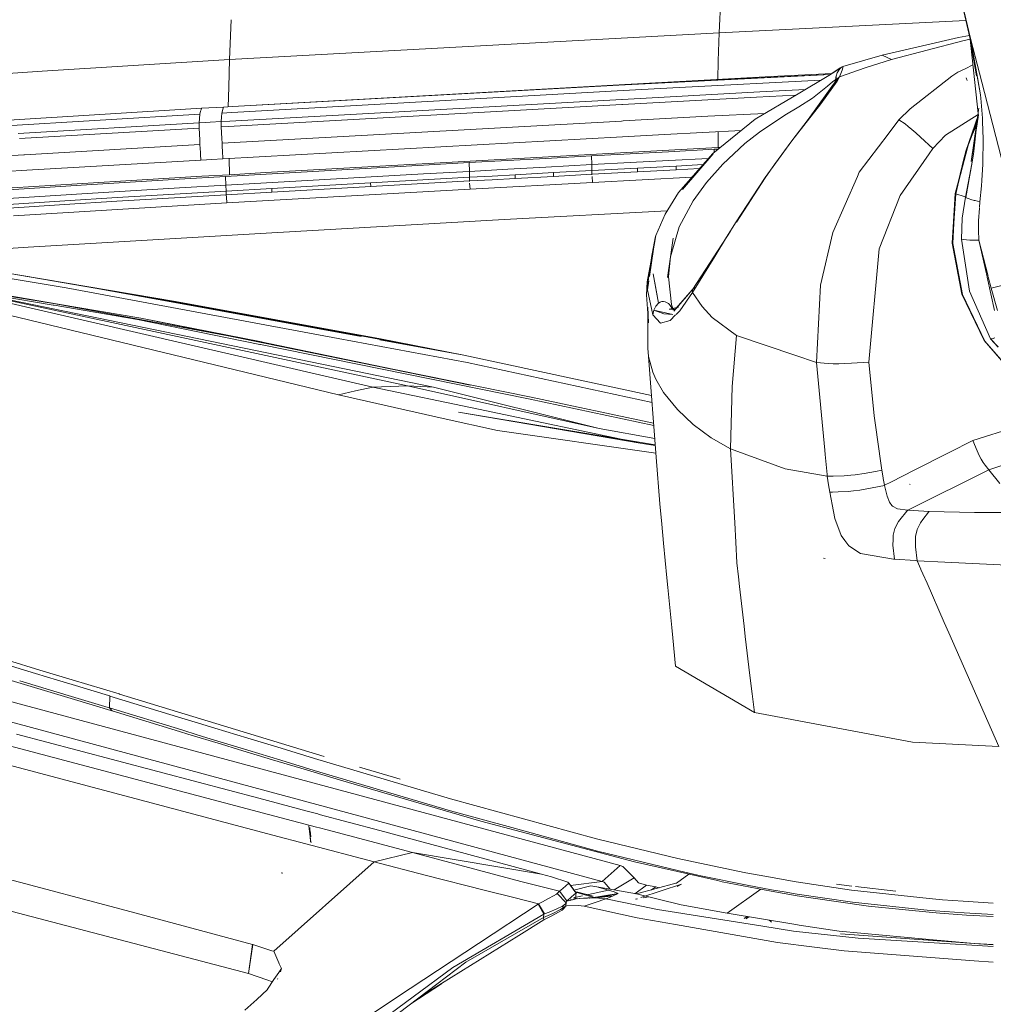
# Model space of a CAD drawing. Units: millimetres. Extents: x 977 to 7216, y -1525 to 1706.
# Drawn here: x 2685 to 2817, y 885 to 1018 of the extents above; entities that cross this region are included whole.
import ezdxf

# ---------------------------------------------------------------- set-up
doc = ezdxf.new("R2010")
doc.units = ezdxf.units.MM
doc.layers.add('1', color=7, linetype='Continuous', true_color=0xffffff)

msp = doc.modelspace()

# ---------------------------------------------------------------- linework, layer by layer
at = {"layer": '1', "color": 18, "linetype": 'Continuous', "lineweight": 13}
for p, q in [((2780.702174, 1026.270211), (2780.262768, 1016.248047)), ((2814.230502, 1015.627444), (2812.983811, 1020.941317)), ((2814.308703, 1015.490592), (2813.048422, 1020.850718)), ((2714.140764, 1018.005726), (2713.914692, 1012.640774)), ((2813.694548, 1017.911882), (2780.262768, 1016.248047)), ((2780.262768, 1016.248047), (2713.914692, 1012.640774)), ((2780.262768, 1016.248047), (2780.140698, 1012.480795)), ((2812.669575, 1015.643418), (2802.339852, 1013.24445)), ((2812.669575, 1015.643418), (2814.171605, 1015.878484)), ((2814.271146, 1015.391908), (2813.258231, 1015.170395)), ((2814.229071, 1015.783846), (2815.351784, 1005.325377)), ((2815.134823, 1010.441363), (2814.229071, 1015.783846)), ((2814.230502, 1015.627444), (2815.134823, 1010.441363)), ((2814.308703, 1015.490592), (2814.230502, 1015.627444)), ((2814.308703, 1015.490592), (2815.664351, 1007.839024)), ((2814.308703, 1015.490592), (2815.246165, 1010.206759)), ((2815.834175, 1009.564837), (2814.308703, 1015.490592)), ((2813.258231, 1015.170395), (2803.588212, 1012.64888)), ((2688.490927, 1011.040509), (2713.914692, 1012.640774)), ((2713.914692, 1012.640774), (2713.798583, 1008.912623)), ((2802.339852, 1013.24445), (2797.009766, 1011.697352)), ((2803.588212, 1012.64888), (2800.059378, 1011.536419)), ((2802.34009, 1013.24445), (2802.339852, 1013.24445)), ((2803.588212, 1012.64888), (2802.34009, 1013.24445)), ((2780.058062, 1009.929543), (2780.140698, 1012.480795)), ((2795.126021, 1010.478795), (2796.75895, 1011.534274)), ((2796.75895, 1011.534274), (2795.265019, 1010.553658)), ((2796.670973, 1011.522591), (2795.265019, 1010.553658)), ((2796.318829, 1010.95134), (2796.483815, 1011.219323)), ((2796.483815, 1011.219323), (2796.666443, 1011.444151)), ((2796.565831, 1010.297835), (2800.059378, 1011.536419)), ((2796.565831, 1010.297835), (2796.934187, 1011.209071)), ((2796.666443, 1011.444151), (2796.740115, 1011.517346)), ((2796.670973, 1011.522591), (2796.936095, 1011.662781)), ((2796.740115, 1011.517346), (2796.75895, 1011.534274)), ((2796.75895, 1011.534274), (2796.849549, 1011.607468)), ((2796.936095, 1011.662781), (2796.849549, 1011.607468)), ((2797.011912, 1011.515677), (2796.934187, 1011.209071)), ((2797.009766, 1011.697352), (2796.936095, 1011.662781)), ((2797.009766, 1011.697352), (2797.022164, 1011.647999)), ((2797.022164, 1011.647999), (2797.011912, 1011.515677)), ((2812.616646, 1010.907948), (2813.593939, 1011.388717)), ((2813.597674, 1011.390555), (2814.645362, 1011.905954)), ((2677.59639, 1010.354817), (2688.490927, 1011.040509)), ((2787.31209, 1010.319054), (2767.523825, 1009.221852)), ((2787.31209, 1010.319054), (2767.526686, 1009.256661)), ((2795.342685, 1010.61884), (2767.530024, 1009.205401)), ((2788.512766, 1010.290921), (2767.530024, 1009.205401)), ((2795.507794, 1010.725562), (2787.31209, 1010.319054)), ((2795.35868, 1010.629179), (2788.512766, 1010.290921)), ((2790.939629, 1007.987082), (2795.126021, 1010.478795)), ((2796.34124, 1010.106146), (2792.319834, 1004.509509)), ((2796.080649, 1009.946883), (2795.595229, 1009.626448)), ((2796.101153, 1010.38605), (2795.922816, 1009.325564)), ((2796.064436, 1009.680331), (2796.34124, 1010.106146)), ((2796.074688, 1010.241568), (2796.065867, 1010.140717)), ((2796.065867, 1010.140717), (2796.080649, 1009.946883)), ((2796.065867, 1010.140717), (2796.160042, 1009.862959)), ((2796.065867, 1010.140717), (2796.138823, 1009.812891)), ((2796.101153, 1010.38605), (2796.074688, 1010.241568)), ((2796.080649, 1009.946883), (2796.123564, 1009.934008)), ((2796.080649, 1009.946883), (2796.112222, 1009.787418)), ((2796.080649, 1009.946883), (2796.113154, 1009.788716)), ((2796.101153, 1010.38605), (2796.265662, 1010.845959)), ((2796.101153, 1010.38605), (2796.138823, 1009.812891)), ((2796.123564, 1009.934008), (2796.160042, 1009.862959)), ((2796.160042, 1009.862959), (2796.161431, 1009.855903)), ((2796.565831, 1010.297835), (2796.25231, 1009.726822)), ((2796.265662, 1010.845959), (2796.318829, 1010.95134)), ((2796.34124, 1010.106146), (2796.45139, 1010.217965)), ((2796.565831, 1010.297835), (2796.45139, 1010.217965)), ((2806.130946, 1005.975068), (2811.791956, 1010.38748)), ((2811.791956, 1010.38748), (2812.616646, 1010.907948)), ((2813.857138, 1009.776652), (2813.744128, 1010.180295)), ((2815.664351, 1007.839024), (2815.246165, 1010.206759)), ((2713.798583, 1008.912623), (2713.715401, 1006.238972)), ((2714.288056, 1006.270468), (2767.528832, 1009.239495)), ((2767.475188, 1009.219229), (2714.288056, 1006.270468)), ((2774.81395, 1008.854449), (2767.232478, 1008.430779)), ((2767.475188, 1009.219229), (2767.526686, 1009.256661)), ((2767.475188, 1009.219229), (2767.528832, 1009.239495)), ((2767.523825, 1009.221852), (2767.475188, 1009.219229)), ((2794.031534, 1009.827363), (2774.81395, 1008.854449)), ((2791.924301, 1008.573152), (2785.750926, 1008.268893)), ((2794.926226, 1009.028733), (2792.893946, 1007.426322)), ((2796.25231, 1009.726822), (2794.020474, 1006.62142)), ((2795.595229, 1009.626448), (2794.926226, 1009.028733)), ((2795.922816, 1009.325564), (2796.061814, 1009.675086)), ((2796.061814, 1009.675086), (2796.064436, 1009.680331)), ((2820.849052, 990.084348), (2815.835635, 1009.559164)), ((2767.060578, 1007.23654), (2713.945687, 1004.303038)), ((2714.208186, 1005.467474), (2767.232239, 1008.430779)), ((2767.111599, 1007.239401), (2767.060578, 1007.23654)), ((2767.111599, 1007.239401), (2785.750926, 1008.268893)), ((2767.140687, 1006.529629), (2785.302222, 1007.532656)), ((2767.232478, 1008.430779), (2767.232239, 1008.430779)), ((2790.939629, 1007.987082), (2785.129845, 1004.553854)), ((2790.614721, 1007.795081), (2785.302222, 1007.532656)), ((2792.893946, 1007.426322), (2791.056216, 1006.242335)), ((2815.664351, 1007.839024), (2815.713465, 1007.399619)), ((2815.713465, 1007.399619), (2815.936148, 1004.672348)), ((2678.207219, 1004.041731), (2710.102618, 1006.036103)), ((2710.102618, 1006.036103), (2710.040152, 1005.816042)), ((2713.095963, 1006.204903), (2710.102618, 1006.036103)), ((2712.863505, 1005.38975), (2713.034928, 1006.06519)), ((2713.034928, 1006.06519), (2713.095963, 1006.204903)), ((2714.288056, 1006.270468), (2713.095963, 1006.204903)), ((2713.713706, 1003.578246), (2767.058432, 1006.525099)), ((2767.058432, 1006.525099), (2767.140687, 1006.529629)), ((2791.056216, 1006.242335), (2789.169848, 1005.098403)), ((2794.020474, 1006.62142), (2791.747391, 1003.719151)), ((2804.612458, 1004.474699), (2806.130946, 1005.975068)), ((2815.373259, 1005.513282), (2815.435093, 1006.054345)), ((2709.871113, 1005.218565), (2682.881653, 1003.603995)), ((2709.871113, 1005.218565), (2709.780276, 1004.06152)), ((2709.871113, 1005.218565), (2709.987462, 1005.629838)), ((2710.040152, 1005.816042), (2709.987462, 1005.629838)), ((2712.77529, 1004.233658), (2712.819636, 1004.814446)), ((2712.819636, 1004.814446), (2712.863505, 1005.38975)), ((2714.208186, 1005.467474), (2712.863505, 1005.38975)), ((2767.25632, 1004.317105), (2778.729737, 1004.954398)), ((2786.465326, 1005.343042), (2778.729737, 1004.954398)), ((2785.129845, 1004.553854), (2779.387772, 999.924004)), ((2789.169848, 1005.098403), (2785.715878, 1002.790034)), ((2810.93365, 1002.375185), (2815.335497, 1005.203423)), ((2813.656628, 1000.073731), (2815.387456, 1005.174133)), ((2815.136546, 1003.791883), (2815.282881, 1004.809439)), ((2815.194734, 1003.923232), (2815.308884, 1004.942364)), ((2815.203956, 1003.944047), (2815.388398, 1005.151642)), ((2815.347414, 1005.36609), (2815.282881, 1004.809439)), ((2815.308923, 1004.94271), (2815.351784, 1005.325377)), ((2815.398415, 1005.806023), (2815.34935, 1005.382788)), ((2815.351784, 1005.325377), (2815.371701, 1005.499654)), ((2815.936148, 1004.672348), (2815.936148, 1004.671395)), ((2815.936148, 1004.671395), (2815.961421, 1004.177392)), ((2709.780276, 1004.06152), (2685.24462, 1002.604306)), ((2709.798396, 1003.351033), (2685.439408, 1001.921952)), ((2710.581362, 1004.107535), (2709.780276, 1004.06152)), ((2709.780276, 1004.06152), (2709.798396, 1003.351033)), ((2709.798396, 1003.351033), (2709.86706, 1001.777232)), ((2711.277783, 1004.147589), (2710.581362, 1004.107535)), ((2712.77529, 1004.233658), (2711.277783, 1004.147589)), ((2713.945687, 1004.303038), (2712.77529, 1004.233658)), ((2712.776482, 1003.871262), (2712.77529, 1004.233658)), ((2712.777674, 1003.523648), (2712.776482, 1003.871262)), ((2713.713706, 1003.578246), (2712.777674, 1003.523648)), ((2712.777674, 1003.523648), (2712.85516, 1001.958191)), ((2767.003357, 1004.303038), (2712.887824, 1001.297534)), ((2767.003357, 1004.303038), (2767.25632, 1004.317105)), ((2790.12233, 1001.607001), (2792.319834, 1004.509509)), ((2791.747391, 1003.719151), (2790.12233, 1001.607001)), ((2804.612458, 1004.474699), (2803.143201, 1002.529113)), ((2804.612458, 1004.474699), (2805.438817, 1003.906548)), ((2805.438817, 1003.906548), (2805.876791, 1003.568232)), ((2805.876791, 1003.568232), (2806.361258, 1003.168404)), ((2813.656628, 1000.073731), (2815.197812, 1004.217899)), ((2814.130604, 1001.52117), (2815.136546, 1003.791883)), ((2814.13871, 1001.507819), (2815.207693, 1004.286611)), ((2815.134273, 1003.776077), (2814.13871, 1001.507819)), ((2814.424813, 998.842776), (2815.201799, 1003.929926)), ((2814.424813, 998.842776), (2815.134273, 1003.776077)), ((2814.732373, 999.795258), (2815.19332, 1003.910609)), ((2815.226366, 1004.294679), (2815.240637, 1004.333055)), ((2815.232583, 1004.351312), (2815.24683, 1004.388347)), ((2815.961421, 1004.177392), (2816.023409, 1001.908123)), ((2712.85516, 1001.958191), (2712.887824, 1001.297534)), ((2712.993205, 999.183595), (2767.139256, 1002.152979)), ((2767.139256, 1002.152979), (2772.840083, 1002.465546)), ((2772.840083, 1002.465546), (2783.247829, 1003.03638)), ((2780.108869, 1002.864217), (2780.131161, 1000.724852)), ((2785.715878, 1002.790034), (2783.747017, 1001.239598)), ((2803.142797, 1002.528577), (2799.244702, 997.366726)), ((2806.914389, 1002.688706), (2806.361258, 1003.168404)), ((2806.914389, 1002.688706), (2807.558358, 1002.109826)), ((2807.558358, 1002.109826), (2809.20893, 1000.579894)), ((2810.93365, 1002.375185), (2809.20893, 1000.579894)), ((2816.023409, 1001.908123), (2816.026032, 1001.345217)), ((2709.895909, 1001.119912), (2686.104834, 999.734581)), ((2709.895909, 1001.119912), (2709.86706, 1001.777232)), ((2709.950507, 1000.065148), (2709.895909, 1001.119912)), ((2712.887824, 1001.297534), (2712.897837, 1001.097977)), ((2712.897837, 1001.097977), (2712.912858, 1000.776589)), ((2712.912858, 1000.776589), (2712.93813, 1000.273287)), ((2774.252951, 1000.397742), (2780.131161, 1000.724852)), ((2780.131161, 1000.724852), (2780.398546, 1000.738994)), ((2780.753672, 998.449862), (2783.747017, 1001.239598)), ((2790.12233, 1001.607001), (2786.48001, 996.674538)), ((2790.12233, 1001.607001), (2787.760794, 998.408854)), ((2809.20893, 1000.579894), (2808.709007, 999.864386)), ((2812.231839, 994.488537), (2814.130604, 1001.52117)), ((2814.130604, 1001.52117), (2812.280715, 994.467914)), ((2814.130604, 1001.52117), (2813.656628, 1000.073731)), ((2814.13871, 1001.507819), (2813.656628, 1000.073731)), ((2816.026032, 1001.345217), (2815.990269, 999.105632)), ((2682.992756, 999.553263), (2686.046183, 999.731123)), ((2686.046183, 999.731123), (2686.104834, 999.734581)), ((2709.950507, 1000.065148), (2709.97721, 999.553144)), ((2709.97721, 999.553144), (2709.994614, 999.216259)), ((2710.005343, 999.009907), (2709.994614, 999.216259)), ((2712.93813, 1000.273287), (2712.93813, 1000.27281)), ((2712.93813, 1000.27281), (2712.993205, 999.183595)), ((2713.852809, 999.230736), (2713.90444, 997.039139)), ((2746.517241, 998.85422), (2774.252951, 1000.397742)), ((2756.75565, 999.251306), (2751.569092, 998.9658)), ((2762.963116, 999.590456), (2756.75565, 999.251306)), ((2762.963116, 999.590456), (2768.175662, 999.873102)), ((2762.994826, 998.395503), (2762.963116, 999.590456)), ((2773.388445, 1000.15384), (2768.175662, 999.873102)), ((2779.588044, 1000.485003), (2773.388445, 1000.15384)), ((2778.791762, 999.245737), (2773.418486, 998.958647)), ((2779.387772, 999.924004), (2774.745047, 994.640529)), ((2775.281966, 995.050371), (2779.424041, 999.870758)), ((2776.070654, 996.040165), (2779.439986, 999.889314)), ((2779.588044, 1000.485003), (2779.588521, 1000.485003)), ((2779.597426, 1000.093049), (2779.588044, 1000.485003)), ((2780.117807, 1000.512633), (2779.588521, 1000.485003)), ((2808.708446, 999.863584), (2804.76743, 994.223058)), ((2812.280715, 994.467914), (2813.491642, 999.530375)), ((2813.491642, 999.530375), (2812.321723, 994.462371)), ((2813.491642, 999.530375), (2813.6397, 1000.019133)), ((2813.656628, 1000.073731), (2813.6397, 1000.019133)), ((2813.703835, 993.939996), (2814.732373, 999.795258)), ((2814.55189, 998.728812), (2814.732373, 999.795258)), ((2710.005343, 999.009907), (2686.43266, 997.6421)), ((2710.798562, 999.056041), (2710.005343, 999.009907)), ((2711.490691, 999.096215), (2710.798562, 999.056041)), ((2712.993205, 999.183595), (2711.490691, 999.096215)), ((2718.780816, 997.310579), (2746.517241, 998.85422)), ((2740.175068, 998.331606), (2726.7645, 997.573316)), ((2746.382296, 998.678267), (2740.175068, 998.331606)), ((2746.382296, 998.678267), (2751.569092, 998.9658)), ((2746.382296, 998.678267), (2746.417105, 997.48379)), ((2756.788552, 998.056591), (2751.602948, 997.771084)), ((2762.994826, 998.395503), (2756.788552, 998.056591)), ((2762.994826, 998.395503), (2762.993395, 997.594893)), ((2762.993395, 997.594893), (2769.191563, 997.930825)), ((2762.994826, 998.395503), (2768.206656, 998.678029)), ((2773.418486, 998.958647), (2768.206656, 998.678029)), ((2769.191563, 997.930825), (2774.425805, 998.212159)), ((2769.201577, 997.431815), (2769.191563, 997.930825)), ((2774.425805, 998.212159), (2778.053707, 998.405823)), ((2774.435818, 997.713268), (2774.425805, 998.212159)), ((2774.435818, 997.713268), (2777.59325, 997.881818)), ((2780.753672, 998.449862), (2778.544247, 995.967686)), ((2787.760794, 998.408854), (2786.491454, 996.611953)), ((2813.617289, 993.99811), (2814.55189, 998.728812)), ((2813.703835, 993.939996), (2814.55189, 998.728812)), ((2815.966666, 998.460472), (2815.84245, 996.258736)), ((2815.990269, 999.105632), (2815.966666, 998.460472)), ((2683.501303, 997.471988), (2686.416447, 997.641146)), ((2686.416447, 997.641146), (2686.43266, 997.6421)), ((2699.150383, 996.167243), (2710.163653, 996.818125)), ((2713.351548, 996.801734), (2707.070887, 996.435285)), ((2710.163653, 996.818125), (2713.90444, 997.039139)), ((2713.351548, 996.801734), (2713.35417, 996.801913)), ((2713.351548, 996.801734), (2713.395417, 995.608211)), ((2726.7645, 997.573316), (2713.35417, 996.801913)), ((2713.90444, 997.039139), (2718.780816, 997.310579)), ((2740.21107, 997.137368), (2726.803124, 996.379256)), ((2733.024657, 995.931983), (2746.40137, 996.682286)), ((2740.21107, 997.137368), (2746.417105, 997.48379)), ((2746.417105, 997.48379), (2746.40137, 996.682286)), ((2746.40137, 996.682286), (2749.504387, 996.854126)), ((2746.411383, 996.183395), (2746.40137, 996.682286)), ((2746.417105, 997.48379), (2751.602948, 997.771084)), ((2749.504387, 996.854126), (2752.607405, 997.026026)), ((2749.514401, 996.355236), (2752.617419, 996.527076)), ((2752.607405, 997.026026), (2757.8004, 997.311413)), ((2752.617419, 996.527076), (2752.607405, 997.026026)), ((2752.617419, 996.527076), (2757.810414, 996.812522)), ((2757.8004, 997.311413), (2762.993395, 997.594893)), ((2757.810414, 996.812522), (2757.8004, 997.311413)), ((2757.810414, 996.812522), (2763.003409, 997.096002)), ((2762.993395, 997.594893), (2763.003409, 997.096002)), ((2763.003409, 997.096002), (2769.201577, 997.431815)), ((2763.008973, 997.032), (2763.003409, 997.096002)), ((2763.099015, 995.996237), (2763.029752, 996.792972)), ((2763.099015, 995.996237), (2776.573541, 996.721377)), ((2769.201577, 997.431815), (2774.435818, 997.713268)), ((2786.491454, 996.611953), (2782.594732, 990.611431)), ((2786.491454, 996.611953), (2784.750998, 994.051814)), ((2784.777558, 994.04), (2786.48001, 996.674538)), ((2795.636714, 989.209592), (2798.990427, 996.791848)), ((2798.990583, 996.7922), (2799.244702, 997.366726)), ((2682.361186, 994.890094), (2694.503844, 995.678902)), ((2699.150383, 996.167243), (2684.450209, 995.236278)), ((2707.070887, 996.435285), (2694.503844, 995.678902)), ((2707.120478, 995.242119), (2694.630444, 994.4911)), ((2707.120478, 995.242119), (2713.395417, 995.608211)), ((2713.395417, 995.608211), (2726.803124, 996.379256)), ((2713.395417, 995.608211), (2713.442385, 994.810224)), ((2719.648182, 995.168686), (2733.024657, 995.931983)), ((2719.657958, 994.669795), (2733.034432, 995.433033)), ((2733.034432, 995.433033), (2733.024657, 995.931983)), ((2733.034432, 995.433033), (2746.411383, 996.183395)), ((2746.411383, 996.183395), (2749.514401, 996.355236)), ((2746.41695, 996.119183), (2746.411383, 996.183395)), ((2746.506751, 995.083332), (2746.437678, 995.880088)), ((2746.506751, 995.083332), (2763.099015, 995.996237)), ((2776.070654, 996.040165), (2775.281966, 995.050371)), ((2778.544247, 995.967686), (2776.736081, 993.510664)), ((2815.786183, 995.521009), (2815.584004, 993.371248)), ((2815.84245, 996.258736), (2815.786183, 995.521009)), ((2683.921397, 993.798256), (2694.630444, 994.4911)), ((2691.591799, 993.499279), (2698.672116, 993.938148)), ((2698.618472, 993.435323), (2713.452399, 994.311273)), ((2698.672116, 993.938148), (2713.442385, 994.810224)), ((2713.442385, 994.810224), (2719.648182, 995.168686)), ((2713.442385, 994.810224), (2713.452399, 994.311273)), ((2713.452399, 994.311273), (2719.657958, 994.669795)), ((2713.452399, 994.311273), (2713.478381, 994.00763)), ((2713.478399, 994.007421), (2713.546574, 993.210673)), ((2713.546574, 993.210673), (2746.506751, 995.083332)), ((2719.657958, 994.669795), (2719.648182, 995.168686)), ((2772.926152, 991.694629), (2774.745047, 994.640529)), ((2784.750998, 994.051814), (2782.546818, 990.647376)), ((2801.914513, 987.012208), (2804.76743, 994.223058)), ((2812.231839, 994.488537), (2811.997516, 990.700585)), ((2812.321723, 994.462371), (2812.0759, 990.480245)), ((2812.231839, 994.488537), (2812.280715, 994.467914)), ((2812.280715, 994.467914), (2812.321723, 994.462371)), ((2812.321723, 994.462371), (2813.434899, 994.063318)), ((2813.198626, 991.137326), (2813.617289, 993.99811)), ((2813.434899, 994.063318), (2813.617289, 993.99811)), ((2813.617289, 993.99811), (2813.703835, 993.939996)), ((2813.703835, 993.939996), (2813.881695, 993.852377)), ((2683.970034, 993.000388), (2691.591799, 993.499279)), ((2683.980048, 992.501438), (2691.549838, 992.99711)), ((2684.650958, 991.440415), (2713.546574, 993.210673)), ((2691.549838, 992.99711), (2698.618472, 993.435323)), ((2776.736081, 993.510664), (2774.821103, 989.976525)), ((2813.881695, 993.852377), (2813.884318, 993.851304)), ((2813.884318, 993.851304), (2814.138234, 993.752718)), ((2814.138234, 993.752718), (2814.341843, 993.68459)), ((2814.341843, 993.68459), (2814.799607, 993.552387)), ((2814.799607, 993.552387), (2814.936936, 993.516982)), ((2814.936936, 993.516982), (2815.250695, 993.442178)), ((2815.584004, 993.371248), (2815.250695, 993.442178)), ((2815.584004, 993.371248), (2815.53258, 992.570602)), ((2751.12325, 990.960896), (2773.21153, 992.156831)), ((2772.926152, 991.694629), (2771.658957, 988.796592)), ((2815.528647, 992.509382), (2815.417349, 990.776539)), ((2718.864501, 989.115834), (2751.12325, 990.960896)), ((2774.821103, 989.976525), (2773.641169, 985.922337)), ((2782.546818, 990.647376), (2781.258643, 988.554001)), ((2811.997473, 990.699889), (2811.816275, 987.770736)), ((2812.075857, 990.479554), (2811.905444, 987.718999)), ((2813.198626, 991.137326), (2813.105166, 988.296151)), ((2815.417349, 990.776539), (2815.412343, 989.52961)), ((2686.609566, 987.199306), (2718.864501, 989.115834)), ((2771.658957, 988.796592), (2770.672381, 983.029246)), ((2771.658957, 988.796592), (2771.127284, 986.107171)), ((2771.594584, 988.473475), (2771.658957, 988.796592)), ((2776.684105, 981.515408), (2781.780584, 989.402192)), ((2779.64741, 985.936344), (2781.258643, 988.554001)), ((2793.997347, 982.057154), (2795.636714, 989.209592)), ((2815.463364, 988.183439), (2815.412343, 989.52961)), ((2678.546727, 986.708999), (2686.609566, 987.199306)), ((2771.594584, 988.473475), (2770.672381, 983.029246)), ((2771.594584, 988.473475), (2770.826584, 983.229459)), ((2771.348774, 987.25301), (2771.183043, 986.308757)), ((2771.348774, 987.25301), (2771.594584, 988.473475)), ((2774.018347, 988.443017), (2773.641169, 985.922337)), ((2774.018347, 988.443017), (2773.648324, 985.907764)), ((2813.140929, 980.851054), (2811.816275, 987.770736)), ((2813.231051, 980.796039), (2811.905444, 987.718999)), ((2813.105166, 988.296151), (2814.179003, 981.269598)), ((2813.105166, 988.296151), (2813.361704, 988.236368)), ((2813.361704, 988.236368), (2813.773692, 988.193631)), ((2813.773692, 988.193631), (2814.226449, 988.171995)), ((2814.226449, 988.171995), (2814.820588, 988.166392)), ((2814.820588, 988.166392), (2815.463364, 988.183439)), ((2815.463364, 988.183439), (2816.688723, 983.305155)), ((2816.560045, 983.177038), (2815.463364, 988.183439)), ((2771.112157, 985.904886), (2770.517886, 982.519031)), ((2770.672381, 983.029246), (2771.127284, 986.107171)), ((2773.641169, 985.922337), (2773.236334, 983.084977)), ((2773.648199, 985.906906), (2773.236334, 983.084977)), ((2773.641169, 985.922337), (2773.394644, 983.175457)), ((2776.644528, 981.057048), (2779.64741, 985.936344)), ((2800.551951, 971.650183), (2801.914513, 987.012208)), ((2674.665511, 984.559953), (2691.761792, 981.71562)), ((2728.682101, 967.212677), (2661.063969, 983.581543)), ((2665.690243, 983.905375), (2738.013089, 968.448877)), ((2733.310997, 968.260944), (2665.690243, 983.905375)), ((2680.843651, 984.216273), (2706.591904, 979.850292)), ((2680.874169, 984.211028), (2695.707619, 981.674969)), ((2771.313012, 983.600676), (2771.714509, 981.390119)), ((2771.313012, 983.600676), (2772.034943, 979.628265)), ((2816.712053, 983.212273), (2817.107022, 981.639862)), ((2671.761004, 982.607961), (2690.321267, 979.53397)), ((2674.332951, 982.058296), (2741.56028, 968.250811)), ((2674.93534, 981.934575), (2690.023243, 979.355454)), ((2675.20529, 982.15127), (2690.665305, 979.511976)), ((2770.517886, 982.519031), (2770.417511, 980.755091)), ((2770.564139, 981.437445), (2770.672381, 983.029246)), ((2770.739604, 982.635543), (2770.564139, 981.437445)), ((2773.795664, 979.431033), (2773.394644, 983.175457)), ((2776.950657, 981.863141), (2774.11586, 978.551447)), ((2776.945651, 981.859326), (2774.11586, 978.551447)), ((2776.950657, 981.863141), (2774.374545, 978.903651)), ((2776.945651, 981.859326), (2776.684105, 981.515408)), ((2793.997347, 982.057154), (2793.458998, 971.594691)), ((2817.550719, 978.654563), (2816.563229, 983.162502)), ((2817.107022, 981.639862), (2819.11093, 982.153594)), ((2676.771462, 981.762826), (2690.321267, 979.53397)), ((2700.740874, 980.044186), (2691.761792, 981.71562)), ((2695.707619, 981.674969), (2704.927504, 980.09491)), ((2695.707619, 981.674969), (2706.471741, 979.712069)), ((2770.663559, 976.952255), (2770.417511, 980.755091)), ((2770.564139, 981.437445), (2771.256268, 978.036344)), ((2771.714509, 981.390119), (2772.034943, 979.628265)), ((2776.644528, 981.057048), (2774.912417, 978.588879)), ((2776.684105, 981.515408), (2776.642382, 981.360316)), ((2776.644528, 981.057048), (2776.642382, 981.360316)), ((2776.644528, 981.057048), (2777.952731, 979.189575)), ((2816.179335, 974.55287), (2813.140929, 980.851054)), ((2816.270888, 974.494755), (2813.231051, 980.796039)), ((2817.023337, 974.8137), (2814.179003, 981.269598)), ((2817.977011, 978.627682), (2817.107022, 981.639862)), ((2690.023243, 979.355454), (2690.117896, 979.339242)), ((2701.454461, 977.401376), (2690.117896, 979.339242)), ((2690.321267, 979.53397), (2718.097489, 974.392339)), ((2718.155444, 974.410474), (2690.321267, 979.53397)), ((2690.665305, 979.511976), (2701.866448, 977.59974)), ((2728.616536, 974.855185), (2700.740874, 980.044186)), ((2704.927504, 980.09491), (2732.706845, 975.029528)), ((2706.504405, 979.706109), (2706.471741, 979.712069)), ((2706.504405, 979.706109), (2731.742035, 975.103873)), ((2734.366, 974.79099), (2706.591904, 979.850292)), ((2771.413624, 978.688002), (2771.680653, 979.23696)), ((2771.680653, 979.23696), (2772.034943, 979.628265)), ((2772.034943, 979.628265), (2772.26454, 979.768157)), ((2772.26454, 979.768157), (2772.364438, 979.807556)), ((2772.364438, 979.807556), (2772.466719, 979.835808)), ((2772.466719, 979.835808), (2772.488415, 979.840338)), ((2772.488415, 979.840338), (2772.700608, 979.857266)), ((2772.929251, 979.822695), (2772.700608, 979.857266)), ((2772.929251, 979.822695), (2773.04846, 979.783058)), ((2773.397982, 979.57617), (2773.04846, 979.783058)), ((2773.541033, 979.447961), (2773.397982, 979.57617)), ((2773.541033, 979.447961), (2773.944491, 978.886313)), ((2773.913014, 978.879061), (2773.541033, 979.447961)), ((2773.985042, 978.895656), (2773.795664, 979.431033)), ((2777.952731, 979.189575), (2779.328406, 977.705598)), ((2770.568907, 973.531961), (2770.578682, 979.07865)), ((2770.663559, 976.952255), (2770.578682, 979.07865)), ((2771.256268, 978.036344), (2771.403372, 978.658617)), ((2772.303879, 976.924717), (2771.256268, 978.036344)), ((2771.403372, 978.658617), (2771.413624, 978.688002)), ((2771.413624, 978.688002), (2773.975909, 978.084862)), ((2771.413624, 978.688002), (2772.778332, 978.164256)), ((2773.975909, 978.084862), (2772.778332, 978.164256)), ((2774.732888, 979.103029), (2773.490012, 978.816569)), ((2774.307787, 978.83153), (2773.490012, 978.816569)), ((2774.35697, 978.027544), (2773.60779, 977.270424)), ((2773.711979, 978.841186), (2773.941338, 978.807032)), ((2774.307787, 978.83153), (2773.711979, 978.841186)), ((2773.861945, 978.891253), (2773.879666, 978.871378)), ((2773.861945, 978.891253), (2774.172843, 978.715599)), ((2773.941338, 978.807032), (2774.172843, 978.715599)), ((2773.998953, 978.737592), (2774.007512, 978.727992)), ((2774.010772, 978.729552), (2774.003834, 978.740163)), ((2774.039016, 978.743069), (2774.034357, 978.756241)), ((2774.036948, 978.757606), (2774.045248, 978.746052)), ((2774.138021, 978.581619), (2774.140041, 978.579354)), ((2774.150835, 978.599066), (2774.153684, 978.595099)), ((2774.374545, 978.903651), (2774.543107, 979.024231)), ((2774.912417, 978.588879), (2774.414654, 978.08584)), ((2774.732888, 979.103029), (2774.543107, 979.024231)), ((2718.004763, 974.051058), (2701.454461, 977.401376)), ((2701.866448, 977.59974), (2718.230069, 974.367797)), ((2718.63991, 974.206805), (2701.866448, 977.59974)), ((2773.60779, 977.270424), (2772.303879, 976.924717)), ((2779.328406, 977.705598), (2782.624304, 975.233793)), ((2782.624304, 975.233793), (2782.006085, 968.352437)), ((2790.493369, 972.590772), (2782.624304, 975.233793)), ((2718.094647, 974.032879), (2718.004763, 974.051058)), ((2718.094647, 974.032879), (2754.399836, 966.683567)), ((2718.155444, 974.410474), (2746.503413, 968.504608)), ((2718.651593, 974.204421), (2718.63991, 974.206805)), ((2718.651593, 974.204421), (2754.793227, 966.893673)), ((2718.651593, 974.204421), (2746.503413, 968.504608)), ((2728.632271, 974.852264), (2728.616536, 974.855185)), ((2728.632271, 974.852264), (2746.125996, 971.595824)), ((2745.676577, 972.56285), (2732.706845, 975.029528)), ((2734.287083, 974.639773), (2734.256327, 974.645376)), ((2745.676577, 972.56285), (2734.287083, 974.639773)), ((2745.676577, 972.56285), (2734.366, 974.79099)), ((2818.831344, 971.490146), (2816.179335, 974.55287)), ((2818.80264, 971.570832), (2816.270888, 974.494755)), ((2817.023337, 974.8137), (2817.146122, 974.801958)), ((2818.044378, 973.702277), (2817.023337, 974.8137)), ((2818.05883, 973.661652), (2817.023337, 974.8137)), ((2817.146122, 974.801958), (2817.261755, 974.816859)), ((2817.261755, 974.816859), (2817.629635, 974.92528)), ((2745.676577, 972.56285), (2771.094069, 967.107309)), ((2770.695984, 972.411573), (2770.568907, 973.531961)), ((2793.458998, 971.594691), (2790.493522, 972.59072)), ((2746.125996, 971.595824), (2771.163103, 966.187469)), ((2771.282256, 970.264614), (2770.695984, 972.411573)), ((2771.721351, 958.749101), (2770.695984, 972.411573)), ((2793.458998, 971.594691), (2794.569363, 959.716494)), ((2795.004189, 971.462011), (2793.458998, 971.594691)), ((2795.724928, 971.43209), (2795.004189, 971.462011)), ((2796.469271, 971.426487), (2795.724928, 971.43209)), ((2797.28061, 971.445441), (2796.469271, 971.426487)), ((2798.202336, 971.489012), (2797.28061, 971.445441)), ((2800.551951, 971.650183), (2798.202336, 971.489012)), ((2800.551951, 971.650183), (2801.246464, 964.374185)), ((2771.693051, 969.315052), (2771.282256, 970.264614)), ((2772.720635, 967.541873), (2771.693051, 969.315052)), ((2728.682101, 967.212677), (2730.995953, 967.736661)), ((2728.682101, 967.212677), (2742.872775, 964.024305)), ((2730.995953, 967.736661), (2733.310997, 968.260944)), ((2733.310997, 968.260944), (2738.013089, 968.448877)), ((2733.310997, 968.260944), (2747.639716, 965.257525)), ((2738.013089, 968.448877), (2741.56028, 968.250811)), ((2738.013089, 968.448877), (2763.986647, 962.664306)), ((2741.56028, 968.250811), (2763.986647, 962.664306)), ((2774.59389, 965.220392), (2772.720635, 967.541873)), ((2781.784117, 959.886968), (2782.006085, 968.352437)), ((2754.399836, 966.683567), (2771.397805, 963.060178)), ((2771.375405, 963.35865), (2754.793227, 966.893673)), ((2771.596198, 960.416704), (2744.922459, 964.843452)), ((2769.545853, 960.665882), (2744.922459, 964.843452)), ((2769.545853, 960.665882), (2747.639716, 965.257525)), ((2776.753724, 963.182449), (2774.59389, 965.220392)), ((2750.234425, 962.370336), (2742.872775, 964.024305)), ((2779.151022, 961.403251), (2776.753724, 963.182449)), ((2801.975506, 959.24194), (2801.246464, 964.374185)), ((2814.619839, 961.003602), (2821.744874, 963.300329)), ((2771.681158, 959.284654), (2750.234425, 962.370336)), ((2763.986647, 962.664306), (2771.528856, 961.313993)), ((2769.545853, 960.665882), (2771.602244, 960.336148)), ((2781.784117, 959.886968), (2779.151022, 961.403251)), ((2811.436331, 959.396056), (2814.619839, 961.003602)), ((2814.619839, 961.003602), (2815.222561, 959.609091)), ((2781.784117, 959.886968), (2782.359171, 949.848612)), ((2781.784117, 959.886968), (2789.189637, 957.174301)), ((2794.569473, 959.715314), (2794.624917, 959.122199)), ((2802.295506, 956.989229), (2801.976136, 959.237505)), ((2806.689742, 956.999218), (2811.428104, 959.391902)), ((2815.222561, 959.609091), (2815.504372, 959.008574)), ((2816.785634, 957.06141), (2825.913012, 960.065842)), ((2772.195876, 952.426314), (2771.721786, 958.743304)), ((2794.625363, 959.117431), (2794.876063, 956.435549)), ((2815.504372, 959.008574), (2815.773308, 958.488643)), ((2815.773308, 958.488643), (2816.031754, 958.048582)), ((2816.031754, 958.048582), (2816.283524, 957.678258)), ((2789.189637, 957.174301), (2794.899285, 956.187129)), ((2799.882233, 956.557155), (2798.680604, 956.376135)), ((2801.44459, 956.831336), (2799.882233, 956.557155)), ((2802.295506, 956.989229), (2801.44459, 956.831336)), ((2802.295506, 956.989229), (2802.473605, 955.976367)), ((2803.592405, 955.435186), (2806.68874, 956.998712)), ((2805.823863, 951.562822), (2816.785634, 957.06141)), ((2816.283524, 957.678258), (2816.785634, 957.06141)), ((2816.785634, 957.06141), (2818.297492, 955.178417)), ((2794.876183, 956.434259), (2794.899285, 956.187129)), ((2794.899285, 956.187129), (2795.682351, 956.199995)), ((2794.899285, 956.187129), (2795.075715, 955.023587)), ((2795.682646, 956.2), (2797.184765, 956.22468)), ((2798.092425, 956.304431), (2797.184765, 956.22468)), ((2798.680604, 956.376135), (2798.092425, 956.304431)), ((2802.473605, 955.976367), (2802.489817, 955.887973)), ((2802.663386, 954.966068), (2802.489817, 955.887973)), ((2802.663386, 954.966068), (2803.591799, 955.43488)), ((2795.234263, 954.02801), (2795.075715, 955.023587)), ((2795.234263, 954.02801), (2795.621932, 954.027355)), ((2795.751143, 951.393529), (2795.234263, 954.02801)), ((2795.621932, 954.027355), (2796.360615, 954.057517)), ((2796.360929, 954.05753), (2797.754586, 954.114437)), ((2797.754586, 954.114437), (2798.449099, 954.18936)), ((2799.300015, 954.310238), (2798.449099, 954.18936)), ((2802.667439, 954.945803), (2799.300015, 954.310238)), ((2802.667439, 954.945803), (2802.663386, 954.966068)), ((2802.667439, 954.945803), (2803.002179, 953.463912)), ((2806.115925, 955.082178), (2806.070149, 955.092251)), ((2803.002179, 953.463912), (2803.343117, 952.646554)), ((2803.343117, 952.646554), (2803.671658, 952.214718)), ((2772.46462, 949.667835), (2772.195876, 952.426314)), ((2795.936167, 950.45048), (2795.751144, 951.393522)), ((2803.758681, 952.133477), (2803.671658, 952.214718)), ((2804.426968, 951.763093), (2803.758681, 952.133477)), ((2805.806458, 951.563954), (2804.426968, 951.763093)), ((2805.698216, 951.451004), (2804.716623, 950.257119)), ((2805.806458, 951.563954), (2805.698216, 951.451004)), ((2805.806458, 951.563954), (2805.823863, 951.562822)), ((2805.823863, 951.562822), (2807.25795, 951.476634)), ((2807.25795, 951.476634), (2808.727562, 951.408088)), ((2808.625042, 951.294422), (2807.868145, 950.314703)), ((2808.625042, 951.294422), (2808.727562, 951.408088)), ((2808.727562, 951.408088), (2814.876616, 951.261878)), ((2814.876616, 951.261878), (2821.443617, 951.259971)), ((2782.359172, 949.848593), (2782.507871, 947.252855)), ((2796.792567, 948.129356), (2795.936167, 950.45048)), ((2804.549515, 950.053871), (2804.070055, 949.117064)), ((2804.716588, 950.257076), (2804.549515, 950.053871)), ((2807.537377, 949.88656), (2807.085812, 948.941767)), ((2807.868107, 950.314653), (2807.537377, 949.88656)), ((2772.715427, 947.093463), (2772.464621, 949.667818)), ((2803.952038, 948.746443), (2803.842843, 948.203623)), ((2804.070055, 949.117064), (2803.952038, 948.746443)), ((2807.085812, 948.941767), (2806.876004, 948.020458)), ((2782.507872, 947.252839), (2782.669365, 944.433749)), ((2797.264549, 947.493049), (2796.792567, 948.129356)), ((2797.816336, 946.749151), (2797.264561, 947.493033)), ((2803.82642, 947.59984), (2803.805411, 946.827471)), ((2803.842843, 948.203623), (2803.82642, 947.599856)), ((2806.851447, 946.633101), (2806.876004, 948.020458)), ((2773.17266, 942.40027), (2772.715427, 947.093457)), ((2799.41088, 945.733666), (2797.816336, 946.749151)), ((2804.030478, 944.940627), (2803.805411, 946.827471)), ((2807.082713, 944.732368), (2806.851447, 946.633101)), ((2794.601738, 945.018828), (2794.385731, 945.063293)), ((2803.879141, 944.966606), (2799.41088, 945.733666)), ((2804.030478, 944.940627), (2803.879624, 944.966523)), ((2806.868136, 944.746256), (2804.030478, 944.940627)), ((2807.082713, 944.732368), (2806.868136, 944.746256)), ((2807.082713, 944.732368), (2810.842472, 944.551844)), ((2807.594542, 943.569596), (2807.082713, 944.732368)), ((2810.849203, 944.55152), (2820.233881, 944.100916)), ((2782.669365, 944.433749), (2782.881867, 942.558303)), ((2807.860731, 942.964867), (2807.600786, 943.555409)), ((2773.299128, 941.102159), (2773.172661, 942.400256)), ((2782.881868, 942.558291), (2783.028915, 941.260522)), ((2808.428961, 941.673965), (2807.860733, 942.964862)), ((2773.826365, 935.690415), (2773.299128, 941.102152)), ((2783.028916, 941.260509), (2783.639732, 935.869711)), ((2810.765721, 936.365318), (2808.428966, 941.673952)), ((2773.962541, 934.292655), (2773.826372, 935.690344)), ((2783.639741, 935.869633), (2783.798063, 934.472354)), ((2811.377169, 934.976234), (2810.765763, 936.365224)), ((2774.336159, 930.457711), (2773.962546, 934.29261)), ((2783.798068, 934.472304), (2784.399092, 929.167926)), ((2818.154633, 919.579208), (2811.377195, 934.976173)), ((2688.182118, 929.92507), (2683.801678, 931.245093)), ((2682.673752, 930.95839), (2687.618315, 929.464102)), ((2692.563136, 928.604873), (2688.182139, 929.925064)), ((2785.023987, 924.190938), (2774.336159, 930.457711)), ((2682.969868, 928.925812), (2687.922776, 927.43367)), ((2687.618315, 929.464102), (2690.57336, 928.568528)), ((2690.573379, 928.568522), (2692.563832, 927.965283)), ((2698.938191, 926.683784), (2692.563153, 928.604868)), ((2784.399092, 929.167926), (2784.710705, 926.679194)), ((2719.790259, 907.554568), (2643.646683, 927.711346)), ((2719.183037, 910.357523), (2652.924734, 927.880823)), ((2764.385521, 901.277125), (2664.89775, 928.099507)), ((2674.572696, 928.276248), (2766.840279, 903.43219)), ((2685.467495, 928.475256), (2687.554181, 927.845538)), ((2687.554181, 927.845538), (2692.505896, 926.347077)), ((2687.922776, 927.43367), (2692.87616, 925.937057)), ((2692.563832, 927.965283), (2697.510302, 926.462114)), ((2692.505896, 926.347077), (2697.458804, 924.844265)), ((2692.87616, 925.937057), (2697.830975, 924.436092)), ((2697.510302, 926.462114), (2697.681963, 926.410079)), ((2697.681963, 926.410079), (2697.630703, 924.792171)), ((2697.701275, 926.404119), (2697.649539, 924.786389)), ((2697.681963, 926.410079), (2697.701275, 926.404119)), ((2697.701275, 926.404119), (2707.456648, 923.419178)), ((2698.938191, 926.683784), (2698.977053, 926.671982)), ((2726.724133, 918.216063), (2698.977053, 926.671982)), ((2785.023987, 924.190938), (2784.710705, 926.679194)), ((2697.458804, 924.844265), (2697.630703, 924.792171)), ((2697.630703, 924.792171), (2698.00216, 924.384296)), ((2697.630703, 924.792171), (2697.649539, 924.786389)), ((2697.649539, 924.786389), (2707.418263, 921.801627)), ((2697.830975, 924.436092), (2698.00216, 924.384296)), ((2698.00216, 924.384296), (2698.021233, 924.378455)), ((2698.021233, 924.378455), (2707.131684, 921.600521)), ((2707.456648, 923.419178), (2709.687769, 922.736168)), ((2806.450903, 920.143962), (2785.023987, 924.190938)), ((2716.45242, 888.820171), (2590.109646, 921.876311)), ((2709.687769, 922.736168), (2711.921275, 922.052801)), ((2711.921275, 922.052801), (2716.397345, 920.685172)), ((2685.04864, 921.224892), (2693.247616, 919.065416)), ((2707.131684, 921.600521), (2708.271563, 921.252728)), ((2709.652483, 921.118855), (2707.418263, 921.801627)), ((2708.271563, 921.252728), (2712.837279, 919.860721)), ((2711.889088, 920.435727), (2709.652483, 921.118855)), ((2716.397345, 920.685172), (2720.889866, 919.316828)), ((2716.370881, 919.068933), (2711.889088, 920.435727)), ((2712.837279, 919.860721), (2715.123951, 919.164419)), ((2715.123951, 919.164419), (2719.708025, 917.771697)), ((2720.889866, 919.316828), (2725.403845, 917.948306)), ((2818.154633, 919.579208), (2806.450903, 920.143962)), ((2693.247616, 919.065416), (2709.65296, 914.730787)), ((2720.868886, 917.701602), (2716.370881, 919.068933)), ((2725.403845, 917.948306), (2743.844569, 912.482142)), ((2719.708025, 917.771697), (2724.31165, 916.379571)), ((2725.389063, 916.333497), (2720.868886, 917.701602)), ((2731.535971, 916.749656), (2736.135781, 915.418565)), ((2724.31165, 916.379571), (2728.941739, 914.988637)), ((2743.87008, 910.854518), (2725.389063, 916.333497)), ((2736.135781, 915.418565), (2737.032235, 915.159166)), ((2709.65296, 914.730787), (2717.860281, 912.553072)), ((2728.941739, 914.988637), (2747.95109, 909.445524)), ((2724.421494, 910.806032), (2717.860281, 912.553072)), ((2743.844569, 912.482142), (2763.638318, 907.064438)), ((2725.671047, 908.641643), (2719.183063, 910.357516)), ((2725.877194, 910.418426), (2724.421496, 910.806031)), ((2726.071179, 910.366774), (2725.877313, 910.418394)), ((2726.071179, 910.366774), (2734.285653, 908.171713)), ((2752.167523, 908.572733), (2743.87008, 910.854518)), ((2724.913418, 906.610966), (2724.65378, 908.82194)), ((2724.892914, 906.653643), (2724.798262, 908.606172)), ((2726.103004, 908.527403), (2725.671063, 908.641638)), ((2727.125261, 908.257047), (2726.103022, 908.527398)), ((2747.95109, 909.445524), (2755.626738, 907.41396)), ((2752.167523, 908.572733), (2763.746083, 905.388713)), ((2724.251181, 906.37367), (2719.790272, 907.554565)), ((2724.93583, 907.326519), (2724.838793, 908.122659)), ((2738.695681, 905.197024), (2727.125261, 908.257047)), ((2734.285653, 908.171713), (2742.503464, 905.968189)), ((2768.761694, 903.937638), (2755.626738, 907.41396)), ((2733.524382, 903.918862), (2724.251323, 906.373633)), ((2724.950373, 906.573474), (2724.852383, 907.095611)), ((2742.503464, 905.968189), (2756.188452, 902.282536)), ((2763.638318, 907.064438), (2763.807833, 907.023489)), ((2774.668992, 904.399276), (2763.807833, 907.023489)), ((2733.524382, 903.918862), (2738.695681, 905.197024)), ((2738.695681, 905.197024), (2756.188452, 902.282536)), ((2738.695681, 905.197024), (2753.396809, 901.265979)), ((2774.812758, 902.707219), (2763.746083, 905.388713)), ((2700.59377, 897.160888), (2676.219329, 903.649544)), ((2733.524382, 903.918862), (2719.885647, 891.818106)), ((2740.427792, 902.150929), (2733.524382, 903.918862)), ((2764.385521, 901.277125), (2766.840279, 903.43219)), ((2767.220318, 903.292418), (2766.840279, 903.43219)), ((2767.220318, 903.292418), (2768.754542, 901.756465)), ((2768.761694, 903.937638), (2780.024588, 901.394665)), ((2774.668992, 904.399276), (2777.628005, 903.744996)), ((2777.628005, 903.744996), (2783.880055, 902.459621)), ((2721.124709, 902.408361), (2720.909655, 902.457356)), ((2748.594344, 900.059521), (2740.427792, 902.150929)), ((2756.188452, 902.282536), (2757.546246, 901.915729)), ((2757.546246, 901.915729), (2759.731591, 901.202679)), ((2774.47325, 901.026309), (2776.152586, 902.268898)), ((2777.377188, 902.140439), (2774.812758, 902.707219)), ((2777.377188, 902.140439), (2777.77797, 902.051866)), ((2784.031212, 900.773823), (2777.77797, 902.051866)), ((2783.880055, 902.459621), (2787.203372, 901.837409)), ((2787.203372, 901.837409), (2788.921893, 901.533306)), ((2753.396809, 901.265979), (2758.64011, 899.952054)), ((2759.867011, 901.02721), (2759.063065, 900.326908)), ((2759.731591, 901.202679), (2759.865268, 901.030101)), ((2759.731591, 901.202679), (2759.864692, 901.030215)), ((2759.869397, 901.029289), (2759.731591, 901.202679)), ((2759.867011, 901.02721), (2760.861456, 899.738669)), ((2759.869397, 901.029289), (2759.867307, 901.027469)), ((2759.867307, 901.027469), (2760.717213, 899.930239)), ((2759.869397, 901.029289), (2760.861456, 899.738669)), ((2764.385521, 901.277125), (2760.089754, 900.742615)), ((2762.859404, 900.67184), (2760.578503, 900.106777)), ((2762.859404, 900.67184), (2763.67861, 900.561213)), ((2763.67861, 900.561213), (2769.047558, 899.58781)), ((2765.261948, 900.108278), (2763.67861, 900.561213)), ((2764.385521, 901.277125), (2764.664471, 901.165366)), ((2765.462898, 900.237718), (2764.664471, 901.165366)), ((2766.033375, 900.134289), (2768.754542, 901.756465)), ((2768.754542, 901.756465), (2769.303858, 901.097834)), ((2768.806803, 899.611707), (2770.408452, 900.769293)), ((2769.047558, 899.58781), (2774.394572, 901.036978)), ((2770.408452, 900.769293), (2769.303858, 901.097834)), ((2769.621724, 899.108563), (2775.153697, 900.892258)), ((2771.69162, 900.565922), (2770.408452, 900.769293)), ((2770.972568, 900.109533), (2771.69162, 900.565922)), ((2772.135932, 900.424833), (2771.69162, 900.565922)), ((2774.394572, 901.036978), (2774.47325, 901.026309)), ((2774.5676, 900.60429), (2775.153697, 900.892258)), ((2780.024588, 901.394665), (2780.670464, 901.248813)), ((2780.670464, 901.248813), (2787.293255, 899.962902)), ((2787.350714, 900.160611), (2784.031212, 900.773823)), ((2788.921893, 901.533306), (2790.680945, 901.234508)), ((2790.680945, 901.234508), (2798.17158, 900.108516)), ((2798.21063, 900.65269), (2796.159565, 900.888801)), ((2804.213107, 899.96171), (2798.744992, 900.591177)), ((2752.441943, 899.083972), (2748.594344, 900.059521)), ((2757.148564, 898.976684), (2757.824004, 899.339855)), ((2757.824004, 899.339855), (2758.204043, 899.577796)), ((2758.204043, 899.577796), (2758.286536, 899.660885)), ((2758.64011, 899.952054), (2758.286536, 899.660885)), ((2759.51606, 898.370147), (2758.286536, 899.660885)), ((2759.063065, 900.326908), (2758.64011, 899.952054)), ((2758.64011, 899.952054), (2759.631932, 898.661494)), ((2760.055125, 899.036348), (2760.191023, 899.154723)), ((2760.254694, 899.21018), (2760.191023, 899.154723)), ((2760.861456, 899.738669), (2760.257517, 899.212639)), ((2761.717831, 899.339941), (2760.66597, 899.111905)), ((2760.717213, 899.930239), (2760.861456, 899.738669)), ((2760.80972, 899.025679), (2760.835469, 899.381936)), ((2763.456972, 899.073434), (2760.81038, 899.805117)), ((2760.861456, 899.738669), (2760.835469, 899.381936)), ((2763.177267, 899.303701), (2760.94442, 899.854188)), ((2761.294593, 898.956873), (2765.886843, 899.346828)), ((2765.261948, 900.108278), (2762.152293, 899.434129)), ((2762.507259, 899.465255), (2762.408525, 899.489678)), ((2762.682426, 899.027704), (2766.570151, 899.650514)), ((2762.708687, 899.029254), (2766.570151, 899.650514)), ((2763.168013, 899.301813), (2763.017728, 899.338987)), ((2763.696182, 899.058709), (2765.886843, 899.346828)), ((2764.39391, 899.176008), (2766.570151, 899.650514)), ((2765.886843, 899.346828), (2764.936984, 898.924768)), ((2766.034901, 899.886847), (2765.261948, 900.108278)), ((2765.886843, 899.346828), (2766.570151, 899.650514)), ((2766.570151, 899.650514), (2766.034901, 899.886847)), ((2769.047558, 899.58781), (2775.120318, 898.132026)), ((2769.962128, 899.048108), (2770.727471, 899.185095)), ((2781.359732, 896.985829), (2785.902556, 900.232926)), ((2790.830433, 899.350047), (2787.293255, 899.962902)), ((2789.066613, 899.861991), (2787.350714, 900.160611)), ((2790.823042, 899.569273), (2789.066613, 899.861991)), ((2798.303664, 898.475587), (2790.823042, 899.569273)), ((2790.830433, 899.350047), (2792.664587, 899.052978)), ((2798.17158, 900.108516), (2808.714211, 898.948014)), ((2755.715907, 898.194969), (2747.624934, 892.855883)), ((2752.441943, 899.083972), (2755.791485, 898.234665)), ((2755.715907, 898.194969), (2755.791485, 898.234665)), ((2756.478131, 896.840096), (2755.715907, 898.194969)), ((2755.791485, 898.234665), (2756.307423, 898.521185)), ((2755.791485, 898.234665), (2756.584942, 896.879911)), ((2757.148564, 898.976684), (2756.307423, 898.521185)), ((2759.045899, 897.943735), (2758.254349, 897.555947)), ((2758.740723, 897.456288), (2759.315789, 897.809923)), ((2759.344237, 897.902595), (2758.958021, 897.803371)), ((2759.450018, 898.247182), (2759.045899, 897.943735)), ((2759.491503, 897.995234), (2759.141505, 897.558212)), ((2759.491503, 897.995234), (2759.315789, 897.809923)), ((2759.590209, 897.965789), (2759.422801, 897.92278)), ((2759.51606, 898.370147), (2759.450018, 898.247182)), ((2759.491503, 897.995234), (2759.51606, 898.370147)), ((2759.631932, 898.661494), (2759.51606, 898.370147)), ((2761.149228, 898.03046), (2759.590209, 897.965789)), ((2759.601638, 898.585324), (2760.865271, 898.920417)), ((2760.055125, 899.036348), (2759.631932, 898.661494)), ((2760.045891, 898.703132), (2760.143101, 898.802638)), ((2760.143101, 898.802638), (2760.0674, 898.708835)), ((2760.165036, 898.801446), (2760.143101, 898.802638)), ((2760.160912, 898.797432), (2760.162693, 898.797226)), ((2760.358393, 898.791134), (2760.165036, 898.801446)), ((2760.80972, 899.025679), (2760.358393, 898.791134)), ((2760.6691, 899.036177), (2760.514033, 899.078966)), ((2760.657879, 899.110151), (2760.607114, 899.099146)), ((2760.80972, 899.025679), (2760.633898, 898.859061)), ((2760.865271, 898.920417), (2761.280518, 898.955678)), ((2760.865271, 898.920417), (2761.315501, 898.946999)), ((2761.049243, 898.931279), (2760.93937, 898.961597)), ((2761.149228, 898.03046), (2761.9403, 897.90827)), ((2761.330936, 898.94791), (2763.540566, 899.078369)), ((2761.9403, 897.90827), (2763.451395, 898.417095)), ((2761.9403, 897.90827), (2769.12719, 896.341622)), ((2763.464876, 898.421634), (2764.903843, 898.906171)), ((2763.540566, 899.078369), (2763.94254, 899.027586)), ((2763.94254, 899.027586), (2764.903843, 898.906171)), ((2764.903843, 898.906171), (2764.936984, 898.924768)), ((2764.903843, 898.906171), (2767.325461, 898.412526)), ((2771.899283, 897.480071), (2767.325461, 898.412526)), ((2768.923574, 898.883455), (2769.064203, 898.928799)), ((2768.987623, 898.873682), (2769.197545, 898.911256)), ((2781.359732, 896.985829), (2775.120318, 898.132026)), ((2792.664587, 899.052978), (2800.49926, 897.951782)), ((2808.853447, 897.362053), (2798.303664, 898.475587)), ((2809.171975, 897.065878), (2800.49926, 897.951782)), ((2810.540497, 898.805201), (2808.714211, 898.948014)), ((2813.309968, 898.588538), (2810.540497, 898.805201)), ((2813.309968, 898.588538), (2817.404952, 898.335129)), ((2717.014611, 892.737329), (2700.59377, 897.160888)), ((2756.478131, 896.840096), (2744.179308, 889.610708)), ((2756.449282, 896.386981), (2757.703364, 896.934152)), ((2756.478131, 896.840096), (2756.449282, 896.386981)), ((2756.478131, 896.840096), (2756.584942, 896.879911)), ((2756.510794, 896.090388), (2757.602036, 896.616101)), ((2757.227719, 897.129059), (2756.584942, 896.879911)), ((2758.254349, 897.555947), (2757.227719, 897.129059)), ((2758.500397, 897.100031), (2757.602036, 896.616101)), ((2757.703364, 896.934152), (2758.740723, 897.456288)), ((2758.994401, 897.410572), (2758.500397, 897.100031)), ((2759.141505, 897.558212), (2758.994401, 897.410572)), ((2786.180556, 895.199239), (2771.899283, 897.480071)), ((2781.359732, 896.985829), (2790.375292, 895.486951)), ((2783.726261, 896.309027), (2784.050636, 896.538454)), ((2784.289585, 896.498727), (2783.972279, 896.278609)), ((2809.528887, 897.311509), (2808.853447, 897.362053)), ((2809.171975, 897.065878), (2810.136855, 896.995425)), ((2809.528887, 897.311509), (2813.460886, 897.017181)), ((2810.136855, 896.995425), (2813.792765, 896.728456)), ((2817.404936, 896.783528), (2813.460886, 897.017181)), ((2813.792765, 896.728456), (2817.404934, 896.52726)), ((2745.905221, 890.338957), (2756.449282, 896.386981)), ((2756.510794, 896.090388), (2753.113091, 893.971801)), ((2756.510794, 896.090388), (2756.449282, 896.386981)), ((2774.319708, 895.427346), (2769.12719, 896.341622)), ((2788.181126, 892.986655), (2774.319708, 895.427346)), ((2783.664837, 896.265582), (2783.709776, 896.297367)), ((2783.95483, 896.266504), (2783.907268, 896.23351)), ((2790.33643, 894.535542), (2786.180556, 895.199239)), ((2787.237194, 895.87494), (2787.044861, 896.04065)), ((2787.349574, 895.778116), (2787.266867, 895.849374)), ((2791.095793, 895.367146), (2790.375292, 895.486951)), ((2796.519578, 894.564986), (2791.095793, 895.367146)), ((2753.113091, 893.971801), (2741.328061, 886.623442)), ((2790.33643, 894.535542), (2799.069703, 893.61006)), ((2796.519578, 894.564986), (2808.257878, 893.469214)), ((2817.404895, 892.680707), (2796.679795, 894.178987)), ((2814.815342, 892.857075), (2796.679795, 894.178987)), ((2717.014611, 892.737329), (2716.45242, 888.820171)), ((2717.067063, 892.72207), (2716.465056, 888.816893)), ((2717.067063, 892.72207), (2717.014611, 892.737329)), ((2719.649374, 891.893864), (2717.067063, 892.72207)), ((2747.624934, 892.855883), (2736.545622, 885.544956)), ((2788.181126, 892.986655), (2793.162167, 892.378509)), ((2808.658183, 893.005431), (2799.069703, 893.61006)), ((2814.815342, 892.857075), (2808.257878, 893.469214)), ((2808.658183, 893.005431), (2817.404892, 892.453876)), ((2814.815342, 892.857075), (2817.404895, 892.675919)), ((2817.404895, 892.734004), (2814.815342, 892.857075)), ((2719.885647, 891.818106), (2719.649374, 891.893864)), ((2720.581746, 890.254906), (2719.885647, 891.818106)), ((2797.204792, 891.884923), (2793.162167, 892.378509)), ((2814.803898, 890.522003), (2797.204792, 891.884923)), ((2720.640481, 890.12301), (2720.582488, 890.253241)), ((2720.926106, 889.481783), (2720.640481, 890.12301)), ((2745.905221, 890.338957), (2739.388287, 885.393441)), ((2817.404871, 890.320575), (2814.803898, 890.522003)), ((2716.45242, 888.820171), (2716.458619, 888.818502)), ((2716.465056, 888.816893), (2716.458619, 888.818502)), ((2718.981087, 887.956083), (2716.465056, 888.816893)), ((2719.927371, 887.972772), (2720.58326, 888.963699)), ((2720.58326, 888.963699), (2720.926106, 889.481783)), ((2720.926106, 889.481783), (2720.809145, 889.035454)), ((2732.706845, 881.161809), (2744.179308, 889.610708)), ((2718.981087, 887.956083), (2719.743642, 887.695207)), ((2719.060957, 886.663854), (2719.927371, 887.972772)), ((2720.430252, 888.144622), (2720.414182, 888.058598)), ((2742.612676, 887.424442), (2738.468092, 884.695121)), ((2717.586339, 885.297596), (2719.035685, 886.625767)), ((2719.060957, 886.663854), (2719.035685, 886.625767)), ((2741.328061, 886.623442), (2739.388287, 885.393441)), ((2715.990841, 883.835554), (2717.586339, 885.297596)), ((2739.388287, 885.393441), (2731.302321, 879.257143)), ((2736.545622, 885.544956), (2731.733859, 882.369757))]:
    msp.add_line(p, q, dxfattribs=at)

doc.saveas('drawing.dxf')
